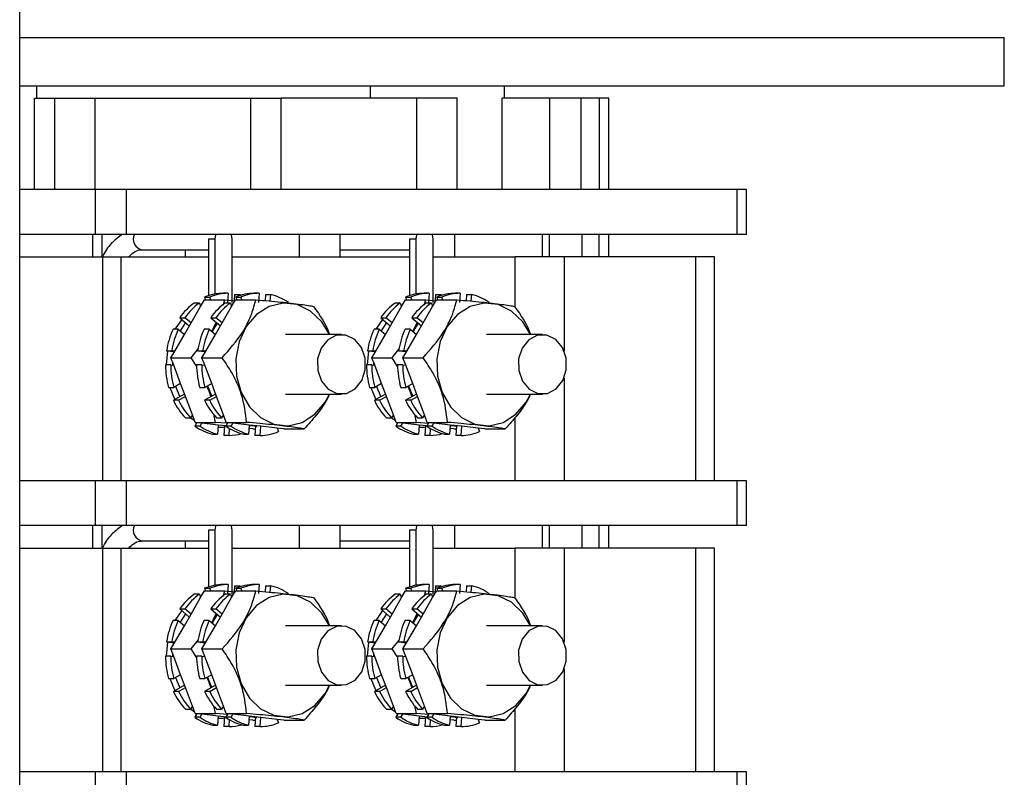
# Model space of a CAD drawing. Units: inches. Extents: x 0.5 to 34.8, y 0.8 to 23.2.
# Drawn here: x 8.2 to 8.9, y 12.1 to 12.6 of the extents above; entities that cross this region are included whole.
import ezdxf

# ---------------------------------------------------------------- set-up
doc = ezdxf.new("R2010")
doc.units = ezdxf.units.IN
doc.header["$MEASUREMENT"] = 0

msp = doc.modelspace()

# ---------------------------------------------------------------- linework, layer by layer
at = {"color": 7, "linetype": 'Continuous', "lineweight": 30}
for p, q in [((8.19596, 11.14523), (8.19596, 15.14523)), ((8.19596, 12.59973), (8.88346, 12.59973)), ((8.88346, 12.56598), (8.88346, 12.59973)), ((8.19596, 12.56598), (8.88346, 12.56598)), ((8.20799, 12.55723), (8.20799, 12.56598)), ((8.44061, 12.56598), (8.44061, 12.55723)), ((8.53436, 12.55723), (8.53436, 12.56598)), ((8.2062, 12.49348), (8.2062, 12.55723)), ((8.2062, 12.55723), (8.22021, 12.55723)), ((8.22021, 12.55723), (8.22021, 12.49348)), ((8.22021, 12.55723), (8.24858, 12.55723)), ((8.24858, 12.49348), (8.24858, 12.55723)), ((8.24858, 12.55723), (8.35721, 12.55723)), ((8.35721, 12.55723), (8.35721, 12.49348)), ((8.35721, 12.55723), (8.37855, 12.55723)), ((8.37855, 12.49348), (8.37855, 12.55723)), ((8.47314, 12.55723), (8.37855, 12.55723)), ((8.47314, 12.55723), (8.47314, 12.49348)), ((8.50152, 12.55723), (8.47314, 12.55723)), ((8.50152, 12.49348), (8.50152, 12.55723)), ((8.53275, 12.49348), (8.53275, 12.55723)), ((8.56599, 12.55723), (8.53275, 12.55723)), ((8.56599, 12.55723), (8.56599, 12.49348)), ((8.58777, 12.55723), (8.56599, 12.55723)), ((8.58777, 12.55723), (8.58777, 12.49348)), ((8.60063, 12.55723), (8.58777, 12.55723)), ((8.60063, 12.55723), (8.60063, 12.49348)), ((8.60722, 12.55723), (8.60063, 12.55723)), ((8.60722, 12.49348), (8.60722, 12.55723)), ((8.24878, 12.49348), (8.19596, 12.49348)), ((8.24878, 12.46223), (8.24878, 12.49348)), ((8.27057, 12.49348), (8.24878, 12.49348)), ((8.27057, 12.46223), (8.27057, 12.49348)), ((8.69689, 12.49348), (8.27057, 12.49348)), ((8.69689, 12.46223), (8.69689, 12.49348)), ((8.70348, 12.49348), (8.69689, 12.49348)), ((8.70348, 12.46223), (8.70348, 12.49348)), ((8.24878, 12.46223), (8.19596, 12.46223)), ((8.27057, 12.46223), (8.24878, 12.46223)), ((8.2536, 12.44648), (8.2536, 12.46223)), ((8.69689, 12.46223), (8.27057, 12.46223)), ((8.33213, 12.45898), (8.3278, 12.45898)), ((8.3278, 12.45898), (8.3278, 12.41941)), ((8.33213, 12.45898), (8.33213, 12.42053)), ((8.34437, 12.41458), (8.34437, 12.45898)), ((8.41974, 12.44648), (8.41974, 12.46223)), ((8.47247, 12.45898), (8.46814, 12.45898)), ((8.46814, 12.45898), (8.46814, 12.41941)), ((8.47247, 12.45898), (8.47247, 12.42053)), ((8.48471, 12.41458), (8.48471, 12.45898)), ((8.56093, 12.44648), (8.56093, 12.46223)), ((8.60733, 12.44648), (8.60733, 12.46223)), ((8.70348, 12.46223), (8.69689, 12.46223)), ((8.28152, 12.45148), (8.3278, 12.45148)), ((8.41974, 12.45148), (8.46814, 12.45148)), ((8.19596, 12.44648), (8.25374, 12.44648)), ((8.25374, 12.44648), (8.25374, 12.29023)), ((8.25374, 12.44648), (8.26692, 12.44648)), ((8.26692, 12.29023), (8.26692, 12.44648)), ((8.26692, 12.44648), (8.3278, 12.44648)), ((8.34437, 12.44648), (8.46814, 12.44648)), ((8.48471, 12.44648), (8.5419, 12.44648)), ((8.5419, 12.41213), (8.5419, 12.44648)), ((8.57611, 12.44648), (8.5419, 12.44648)), ((8.66791, 12.44648), (8.57611, 12.44648)), ((8.66791, 12.44648), (8.66791, 12.29023)), ((8.68109, 12.44648), (8.66791, 12.44648)), ((8.68109, 12.29023), (8.68109, 12.44648)), ((8.32227, 12.41192), (8.32496, 12.41656)), ((8.32496, 12.41656), (8.33913, 12.41656)), ((8.32509, 12.4184), (8.3287, 12.4184)), ((8.32509, 12.4184), (8.32578, 12.41656)), ((8.32939, 12.41656), (8.3287, 12.4184)), ((8.34159, 12.4211), (8.33798, 12.4211)), ((8.33802, 12.41282), (8.33913, 12.41656)), ((8.33913, 12.41656), (8.34647, 12.41592)), ((8.34159, 12.4211), (8.34111, 12.41472)), ((8.34396, 12.41192), (8.34664, 12.41656)), ((8.34599, 12.42018), (8.34568, 12.41599)), ((8.34599, 12.42018), (8.34961, 12.42018)), ((8.34664, 12.41656), (8.36081, 12.41656)), ((8.34677, 12.4184), (8.35038, 12.4184)), ((8.34677, 12.4184), (8.34746, 12.41656)), ((8.34955, 12.41944), (8.34961, 12.42018)), ((8.34961, 12.42018), (8.3509, 12.41985)), ((8.35107, 12.41656), (8.35038, 12.4184)), ((8.36327, 12.4211), (8.35966, 12.4211)), ((8.36327, 12.4211), (8.36279, 12.41472)), ((8.36768, 12.42018), (8.36736, 12.41599)), ((8.36768, 12.42018), (8.37129, 12.42018)), ((8.37095, 12.41567), (8.37129, 12.42018)), ((8.46261, 12.41192), (8.4653, 12.41656)), ((8.4653, 12.41656), (8.47947, 12.41656)), ((8.46543, 12.4184), (8.46904, 12.4184)), ((8.46543, 12.4184), (8.46612, 12.41656)), ((8.46973, 12.41656), (8.46904, 12.4184)), ((8.48193, 12.4211), (8.47832, 12.4211)), ((8.47836, 12.41282), (8.47947, 12.41656)), ((8.47947, 12.41656), (8.48681, 12.41592)), ((8.48193, 12.4211), (8.48145, 12.41472)), ((8.48429, 12.41192), (8.48698, 12.41656)), ((8.48633, 12.42018), (8.48602, 12.41599)), ((8.48633, 12.42018), (8.48995, 12.42018)), ((8.48698, 12.41656), (8.50115, 12.41656)), ((8.48711, 12.4184), (8.49072, 12.4184)), ((8.48711, 12.4184), (8.4878, 12.41656)), ((8.48989, 12.41944), (8.48995, 12.42018)), ((8.48995, 12.42018), (8.49124, 12.41985)), ((8.49141, 12.41656), (8.49072, 12.4184)), ((8.50361, 12.4211), (8.5, 12.4211)), ((8.50361, 12.4211), (8.50313, 12.41472)), ((8.50801, 12.42018), (8.5077, 12.41599)), ((8.50801, 12.42018), (8.51163, 12.42018)), ((8.51128, 12.41567), (8.51163, 12.42018)), ((8.31559, 12.40035), (8.32227, 12.41192)), ((8.32139, 12.41428), (8.31777, 12.41428)), ((8.32139, 12.41428), (8.32227, 12.41192)), ((8.32297, 12.41312), (8.32198, 12.41271)), ((8.33727, 12.40035), (8.34396, 12.41192)), ((8.34307, 12.41428), (8.33946, 12.41428)), ((8.34307, 12.41428), (8.34396, 12.41192)), ((8.45593, 12.40035), (8.46261, 12.41192)), ((8.46173, 12.41428), (8.45811, 12.41428)), ((8.46173, 12.41428), (8.46261, 12.41192)), ((8.46331, 12.41312), (8.46232, 12.41271)), ((8.47761, 12.40035), (8.48429, 12.41192)), ((8.48341, 12.41428), (8.47979, 12.41428)), ((8.48341, 12.41428), (8.48429, 12.41192)), ((8.30906, 12.40288), (8.30435, 12.396)), ((8.30771, 12.40405), (8.31132, 12.40405)), ((8.30771, 12.40405), (8.31438, 12.39826)), ((8.31559, 12.40035), (8.31132, 12.40405)), ((8.32939, 12.40405), (8.33301, 12.40405)), ((8.32939, 12.40405), (8.33606, 12.39826)), ((8.33727, 12.40035), (8.33301, 12.40405)), ((8.4494, 12.40288), (8.44469, 12.396)), ((8.44805, 12.40405), (8.45166, 12.40405)), ((8.44805, 12.40405), (8.45472, 12.39826)), ((8.45593, 12.40035), (8.45166, 12.40405)), ((8.46973, 12.40405), (8.47334, 12.40405)), ((8.46973, 12.40405), (8.4764, 12.39826)), ((8.47761, 12.40035), (8.47334, 12.40405)), ((8.30667, 12.396), (8.30306, 12.396)), ((8.30667, 12.396), (8.31093, 12.3923)), ((8.31164, 12.40064), (8.30805, 12.3948)), ((8.31093, 12.3923), (8.31559, 12.40035)), ((8.32835, 12.396), (8.32474, 12.396)), ((8.32835, 12.396), (8.33261, 12.3923)), ((8.33024, 12.39479), (8.33321, 12.40074)), ((8.33261, 12.3923), (8.33727, 12.40035)), ((8.44701, 12.396), (8.4434, 12.396)), ((8.44701, 12.396), (8.45127, 12.3923)), ((8.45198, 12.40064), (8.44839, 12.3948)), ((8.45127, 12.3923), (8.45593, 12.40035)), ((8.46869, 12.396), (8.46508, 12.396)), ((8.46869, 12.396), (8.47295, 12.3923)), ((8.47043, 12.39449), (8.47355, 12.40074)), ((8.47295, 12.3923), (8.47761, 12.40035)), ((8.30424, 12.38073), (8.31093, 12.3923)), ((8.32593, 12.38073), (8.33261, 12.3923)), ((8.42064, 12.39223), (8.38161, 12.39223)), ((8.44458, 12.38073), (8.45127, 12.3923)), ((8.46626, 12.38073), (8.47295, 12.3923)), ((8.56098, 12.39223), (8.52195, 12.39223)), ((8.31572, 12.37608), (8.32057, 12.38221)), ((8.45606, 12.37608), (8.46091, 12.38221)), ((8.29906, 12.38091), (8.29822, 12.37114)), ((8.29852, 12.38097), (8.30213, 12.38097)), ((8.29852, 12.38097), (8.30402, 12.38034)), ((8.30156, 12.37608), (8.30424, 12.38073)), ((8.3035, 12.3709), (8.30156, 12.37608)), ((8.30156, 12.37608), (8.31572, 12.37608)), ((8.30424, 12.38073), (8.30213, 12.38097)), ((8.30331, 12.38042), (8.30304, 12.37864)), ((8.31963, 12.36987), (8.31572, 12.37608)), ((8.3202, 12.38097), (8.32381, 12.38097)), ((8.3202, 12.38097), (8.3257, 12.38034)), ((8.32324, 12.37608), (8.32593, 12.38073)), ((8.32518, 12.3709), (8.32324, 12.37608)), ((8.32324, 12.37608), (8.3374, 12.37608)), ((8.32593, 12.38073), (8.32381, 12.38097)), ((8.4394, 12.38091), (8.43856, 12.37114)), ((8.43886, 12.38097), (8.44247, 12.38097)), ((8.43886, 12.38097), (8.44436, 12.38034)), ((8.4419, 12.37608), (8.44458, 12.38073)), ((8.44384, 12.3709), (8.4419, 12.37608)), ((8.4419, 12.37608), (8.45606, 12.37608)), ((8.44458, 12.38073), (8.44247, 12.38097)), ((8.44365, 12.38042), (8.44338, 12.37864)), ((8.45987, 12.37002), (8.45606, 12.37608)), ((8.46054, 12.38097), (8.46415, 12.38097)), ((8.46054, 12.38097), (8.46604, 12.38034)), ((8.46358, 12.37608), (8.46626, 12.38073)), ((8.46552, 12.3709), (8.46358, 12.37608)), ((8.46358, 12.37608), (8.47774, 12.37608)), ((8.46626, 12.38073), (8.46415, 12.38097)), ((8.30138, 12.37114), (8.29777, 12.37114)), ((8.30138, 12.37114), (8.3035, 12.3709)), ((8.30259, 12.37333), (8.30256, 12.37101)), ((8.30833, 12.35802), (8.3035, 12.3709)), ((8.32307, 12.37114), (8.31945, 12.37114)), ((8.32307, 12.37114), (8.32518, 12.3709)), ((8.33001, 12.35802), (8.32518, 12.3709)), ((8.44172, 12.37114), (8.43811, 12.37114)), ((8.44172, 12.37114), (8.44384, 12.3709)), ((8.44293, 12.37333), (8.4429, 12.37101)), ((8.44867, 12.35802), (8.44384, 12.3709)), ((8.4634, 12.37114), (8.45979, 12.37114)), ((8.4634, 12.37114), (8.46552, 12.3709)), ((8.47035, 12.35802), (8.46552, 12.3709)), ((8.29997, 12.35535), (8.30358, 12.35535)), ((8.30833, 12.35802), (8.30358, 12.35535)), ((8.30485, 12.35606), (8.30771, 12.34885)), ((8.31169, 12.34906), (8.30833, 12.35802)), ((8.32165, 12.35535), (8.32526, 12.35535)), ((8.33001, 12.35802), (8.32526, 12.35535)), ((8.33337, 12.34906), (8.33001, 12.35802)), ((8.44031, 12.35535), (8.44392, 12.35535)), ((8.44867, 12.35802), (8.44392, 12.35535)), ((8.44519, 12.35606), (8.44804, 12.34885)), ((8.45203, 12.34906), (8.44867, 12.35802)), ((8.46199, 12.35535), (8.4656, 12.35535)), ((8.47035, 12.35802), (8.4656, 12.35535)), ((8.47371, 12.34906), (8.47035, 12.35802)), ((8.31106, 12.35074), (8.30333, 12.34638)), ((8.30695, 12.34638), (8.31169, 12.34906)), ((8.31652, 12.33617), (8.31169, 12.34906)), ((8.33274, 12.35074), (8.32501, 12.34638)), ((8.32863, 12.34638), (8.33337, 12.34906)), ((8.3382, 12.33617), (8.33337, 12.34906)), ((8.38161, 12.35073), (8.42064, 12.35073)), ((8.4514, 12.35074), (8.44367, 12.34638)), ((8.44728, 12.34638), (8.45203, 12.34906)), ((8.45686, 12.33617), (8.45203, 12.34906)), ((8.47308, 12.35074), (8.46535, 12.34638)), ((8.46897, 12.34638), (8.47371, 12.34906)), ((8.47854, 12.33617), (8.47371, 12.34906)), ((8.52195, 12.35073), (8.56098, 12.35073)), ((8.30695, 12.34638), (8.30333, 12.34638)), ((8.32863, 12.34638), (8.32501, 12.34638)), ((8.44728, 12.34638), (8.44367, 12.34638)), ((8.46897, 12.34638), (8.46535, 12.34638)), ((8.31168, 12.33405), (8.31529, 12.33405)), ((8.31652, 12.33617), (8.31529, 12.33405)), ((8.31534, 12.33412), (8.31813, 12.33225)), ((8.31846, 12.331), (8.31652, 12.33617)), ((8.33263, 12.331), (8.33159, 12.33667)), ((8.33336, 12.33405), (8.33698, 12.33405)), ((8.3382, 12.33617), (8.33698, 12.33405)), ((8.34014, 12.331), (8.3382, 12.33617)), ((8.45202, 12.33405), (8.45563, 12.33405)), ((8.45686, 12.33617), (8.45563, 12.33405)), ((8.45568, 12.33412), (8.45846, 12.33225)), ((8.4588, 12.331), (8.45686, 12.33617)), ((8.47297, 12.331), (8.47193, 12.33667)), ((8.4737, 12.33405), (8.47731, 12.33405)), ((8.47854, 12.33617), (8.47731, 12.33405)), ((8.48048, 12.331), (8.47854, 12.33617)), ((8.5419, 12.29023), (8.5419, 12.33447)), ((8.3197, 12.33086), (8.31825, 12.32835)), ((8.32186, 12.32835), (8.31825, 12.32835)), ((8.31846, 12.331), (8.33263, 12.331)), ((8.32309, 12.33047), (8.31846, 12.331)), ((8.32186, 12.32835), (8.32309, 12.33047)), ((8.33461, 12.32915), (8.32309, 12.33047)), ((8.34003, 12.33035), (8.33263, 12.331)), ((8.33461, 12.32915), (8.33413, 12.32278)), ((8.3345, 12.32773), (8.33825, 12.32773)), ((8.33452, 12.32797), (8.33897, 12.32774)), ((8.34004, 12.32854), (8.33461, 12.32915)), ((8.33904, 12.32865), (8.33853, 12.32187)), ((8.34138, 12.33086), (8.33993, 12.32835)), ((8.34354, 12.32835), (8.33993, 12.32835)), ((8.34014, 12.331), (8.35431, 12.331)), ((8.34477, 12.33047), (8.34014, 12.331)), ((8.34354, 12.32835), (8.34477, 12.33047)), ((8.35629, 12.32915), (8.34477, 12.33047)), ((8.35629, 12.32915), (8.35581, 12.32278)), ((8.35627, 12.32885), (8.36072, 12.32863)), ((8.36431, 12.32824), (8.35629, 12.32915)), ((8.36072, 12.32865), (8.36021, 12.32187)), ((8.36382, 12.32187), (8.36431, 12.32824)), ((8.37582, 12.32693), (8.36431, 12.32824)), ((8.38045, 12.3264), (8.37582, 12.32693)), ((8.37582, 12.32693), (8.37671, 12.32456)), ((8.46004, 12.33086), (8.45859, 12.32835)), ((8.4622, 12.32835), (8.45859, 12.32835)), ((8.4588, 12.331), (8.47297, 12.331)), ((8.46343, 12.33047), (8.4588, 12.331)), ((8.4622, 12.32835), (8.46343, 12.33047)), ((8.47495, 12.32915), (8.46343, 12.33047)), ((8.48138, 12.33026), (8.47297, 12.331)), ((8.47495, 12.32915), (8.47446, 12.32278)), ((8.47484, 12.32773), (8.47859, 12.32773)), ((8.47486, 12.32797), (8.47931, 12.32774)), ((8.48038, 12.32854), (8.47495, 12.32915)), ((8.47938, 12.32865), (8.47887, 12.32187)), ((8.48172, 12.33086), (8.48027, 12.32835)), ((8.48388, 12.32835), (8.48027, 12.32835)), ((8.48048, 12.331), (8.49465, 12.331)), ((8.48511, 12.33047), (8.48048, 12.331)), ((8.48388, 12.32835), (8.48511, 12.33047)), ((8.49663, 12.32915), (8.48511, 12.33047)), ((8.49663, 12.32915), (8.49615, 12.32278)), ((8.49661, 12.32885), (8.50106, 12.32863)), ((8.50465, 12.32824), (8.49663, 12.32915)), ((8.50106, 12.32865), (8.50055, 12.32187)), ((8.50416, 12.32187), (8.50465, 12.32824)), ((8.51616, 12.32693), (8.50465, 12.32824)), ((8.52079, 12.3264), (8.51616, 12.32693)), ((8.51616, 12.32693), (8.51705, 12.32456)), ((8.33051, 12.32278), (8.33413, 12.32278)), ((8.34214, 12.32187), (8.33853, 12.32187)), ((8.34214, 12.32187), (8.34251, 12.3267)), ((8.35219, 12.32278), (8.35581, 12.32278)), ((8.35877, 12.3264), (8.3561, 12.3267)), ((8.35877, 12.3264), (8.36055, 12.3264)), ((8.36382, 12.32187), (8.36021, 12.32187)), ((8.38045, 12.3264), (8.39462, 12.3264)), ((8.47085, 12.32278), (8.47446, 12.32278)), ((8.48248, 12.32187), (8.47887, 12.32187)), ((8.48248, 12.32187), (8.48285, 12.3267)), ((8.49253, 12.32278), (8.49615, 12.32278)), ((8.49911, 12.3264), (8.49644, 12.3267)), ((8.49911, 12.3264), (8.50089, 12.3264)), ((8.50416, 12.32187), (8.50055, 12.32187)), ((8.52079, 12.3264), (8.53496, 12.3264)), ((8.24878, 12.29023), (8.19596, 12.29023)), ((8.24878, 12.25898), (8.24878, 12.29023)), ((8.27057, 12.29023), (8.24878, 12.29023)), ((8.27057, 12.25898), (8.27057, 12.29023)), ((8.69689, 12.29023), (8.27057, 12.29023)), ((8.69689, 12.25898), (8.69689, 12.29023)), ((8.70348, 12.29023), (8.69689, 12.29023)), ((8.70348, 12.25898), (8.70348, 12.29023)), ((8.24878, 12.25898), (8.19596, 12.25898)), ((8.27057, 12.25898), (8.24878, 12.25898)), ((8.2536, 12.24323), (8.2536, 12.25898)), ((8.69689, 12.25898), (8.27057, 12.25898)), ((8.41974, 12.24323), (8.41974, 12.25898)), ((8.56093, 12.24323), (8.56093, 12.25898)), ((8.60733, 12.24323), (8.60733, 12.25898)), ((8.70348, 12.25898), (8.69689, 12.25898)), ((8.33213, 12.25573), (8.3278, 12.25573)), ((8.3278, 12.25573), (8.3278, 12.21616)), ((8.33213, 12.25573), (8.33213, 12.21728)), ((8.34437, 12.21133), (8.34437, 12.25573)), ((8.47247, 12.25573), (8.46814, 12.25573)), ((8.46814, 12.25573), (8.46814, 12.21616)), ((8.47247, 12.25573), (8.47247, 12.21728)), ((8.48471, 12.21133), (8.48471, 12.25573)), ((8.28152, 12.24823), (8.3278, 12.24823)), ((8.41974, 12.24823), (8.46814, 12.24823)), ((8.19596, 12.24323), (8.25374, 12.24323)), ((8.25374, 12.24323), (8.25374, 12.08698)), ((8.25374, 12.24323), (8.26692, 12.24323)), ((8.26692, 12.08698), (8.26692, 12.24323)), ((8.26692, 12.24323), (8.3278, 12.24323)), ((8.34437, 12.24323), (8.46814, 12.24323)), ((8.48471, 12.24323), (8.5419, 12.24323)), ((8.5419, 12.20888), (8.5419, 12.24323)), ((8.57611, 12.24323), (8.5419, 12.24323)), ((8.66791, 12.24323), (8.57611, 12.24323)), ((8.66791, 12.24323), (8.66791, 12.08698)), ((8.68109, 12.24323), (8.66791, 12.24323)), ((8.68109, 12.08698), (8.68109, 12.24323)), ((8.34159, 12.21785), (8.33798, 12.21785)), ((8.34159, 12.21785), (8.34111, 12.21147)), ((8.34599, 12.21693), (8.34568, 12.21274)), ((8.34599, 12.21693), (8.34961, 12.21693)), ((8.34955, 12.21619), (8.34961, 12.21693)), ((8.34961, 12.21693), (8.3509, 12.2166)), ((8.36327, 12.21785), (8.35966, 12.21785)), ((8.36327, 12.21785), (8.36279, 12.21147)), ((8.36768, 12.21693), (8.36736, 12.21274)), ((8.36768, 12.21693), (8.37129, 12.21693)), ((8.37095, 12.21242), (8.37129, 12.21693)), ((8.48193, 12.21785), (8.47832, 12.21785)), ((8.48193, 12.21785), (8.48145, 12.21147)), ((8.48633, 12.21693), (8.48602, 12.21274)), ((8.48633, 12.21693), (8.48995, 12.21693)), ((8.48989, 12.21619), (8.48995, 12.21693)), ((8.48995, 12.21693), (8.49124, 12.2166)), ((8.50361, 12.21785), (8.5, 12.21785)), ((8.50361, 12.21785), (8.50313, 12.21147)), ((8.50801, 12.21693), (8.5077, 12.21274)), ((8.50801, 12.21693), (8.51163, 12.21693)), ((8.51128, 12.21242), (8.51163, 12.21693)), ((8.32139, 12.21103), (8.31777, 12.21103)), ((8.32139, 12.21103), (8.32227, 12.20867)), ((8.32227, 12.20867), (8.32496, 12.21331)), ((8.32496, 12.21331), (8.33913, 12.21331)), ((8.32509, 12.21515), (8.3287, 12.21515)), ((8.32509, 12.21515), (8.32578, 12.21331)), ((8.32939, 12.21331), (8.3287, 12.21515)), ((8.33802, 12.20957), (8.33913, 12.21331)), ((8.33913, 12.21331), (8.34664, 12.21266)), ((8.34307, 12.21103), (8.33946, 12.21103)), ((8.34307, 12.21103), (8.34396, 12.20867)), ((8.34396, 12.20867), (8.34664, 12.21331)), ((8.34664, 12.21331), (8.36081, 12.21331)), ((8.34677, 12.21515), (8.35038, 12.21515)), ((8.34677, 12.21515), (8.34746, 12.21331)), ((8.35107, 12.21331), (8.35038, 12.21515)), ((8.46173, 12.21103), (8.45811, 12.21103)), ((8.46173, 12.21103), (8.46261, 12.20867)), ((8.46261, 12.20867), (8.4653, 12.21331)), ((8.4653, 12.21331), (8.47947, 12.21331)), ((8.46543, 12.21515), (8.46904, 12.21515)), ((8.46543, 12.21515), (8.46612, 12.21331)), ((8.46973, 12.21331), (8.46904, 12.21515)), ((8.47836, 12.20957), (8.47947, 12.21331)), ((8.47947, 12.21331), (8.48698, 12.21266)), ((8.48341, 12.21103), (8.47979, 12.21103)), ((8.48341, 12.21103), (8.48429, 12.20867)), ((8.48429, 12.20867), (8.48698, 12.21331)), ((8.48698, 12.21331), (8.50115, 12.21331)), ((8.48711, 12.21515), (8.49072, 12.21515)), ((8.48711, 12.21515), (8.4878, 12.21331)), ((8.49141, 12.21331), (8.49072, 12.21515)), ((8.31559, 12.1971), (8.32227, 12.20867)), ((8.32297, 12.20987), (8.32198, 12.20946)), ((8.33727, 12.1971), (8.34396, 12.20867)), ((8.45593, 12.1971), (8.46261, 12.20867)), ((8.46331, 12.20987), (8.46232, 12.20946)), ((8.47761, 12.1971), (8.48429, 12.20867)), ((8.30906, 12.19963), (8.30435, 12.19275)), ((8.30771, 12.2008), (8.31132, 12.2008)), ((8.30771, 12.2008), (8.31438, 12.19501)), ((8.31164, 12.19739), (8.30805, 12.19155)), ((8.31093, 12.18905), (8.31559, 12.1971)), ((8.31559, 12.1971), (8.31132, 12.2008)), ((8.32939, 12.2008), (8.33301, 12.2008)), ((8.32939, 12.2008), (8.33606, 12.19501)), ((8.33024, 12.19154), (8.33321, 12.19749)), ((8.33261, 12.18905), (8.33727, 12.1971)), ((8.33727, 12.1971), (8.33301, 12.2008)), ((8.4494, 12.19963), (8.44469, 12.19275)), ((8.44805, 12.2008), (8.45166, 12.2008)), ((8.44805, 12.2008), (8.45472, 12.19501)), ((8.45198, 12.19739), (8.44839, 12.19155)), ((8.45127, 12.18905), (8.45593, 12.1971)), ((8.45593, 12.1971), (8.45166, 12.2008)), ((8.46973, 12.2008), (8.47334, 12.2008)), ((8.46973, 12.2008), (8.4764, 12.19501)), ((8.47043, 12.19124), (8.47355, 12.19749)), ((8.47295, 12.18905), (8.47761, 12.1971)), ((8.47761, 12.1971), (8.47334, 12.2008)), ((8.30667, 12.19275), (8.30306, 12.19275)), ((8.30667, 12.19275), (8.31093, 12.18905)), ((8.32835, 12.19275), (8.32474, 12.19275)), ((8.32835, 12.19275), (8.33261, 12.18905)), ((8.44701, 12.19275), (8.4434, 12.19275)), ((8.44701, 12.19275), (8.45127, 12.18905)), ((8.46869, 12.19275), (8.46508, 12.19275)), ((8.46869, 12.19275), (8.47295, 12.18905)), ((8.30424, 12.17748), (8.31093, 12.18905)), ((8.32593, 12.17748), (8.33261, 12.18905)), ((8.42064, 12.18898), (8.38161, 12.18898)), ((8.44458, 12.17748), (8.45127, 12.18905)), ((8.46626, 12.17748), (8.47295, 12.18905)), ((8.56098, 12.18898), (8.52195, 12.18898)), ((8.29906, 12.17766), (8.29822, 12.16789)), ((8.29852, 12.17772), (8.30213, 12.17772)), ((8.29852, 12.17772), (8.30402, 12.17709)), ((8.30156, 12.17283), (8.30424, 12.17748)), ((8.30424, 12.17748), (8.30213, 12.17772)), ((8.30331, 12.17717), (8.30304, 12.17539)), ((8.31572, 12.17283), (8.32057, 12.17896)), ((8.3202, 12.17772), (8.32381, 12.17772)), ((8.3202, 12.17772), (8.3257, 12.17709)), ((8.32324, 12.17283), (8.32593, 12.17748)), ((8.32593, 12.17748), (8.32381, 12.17772)), ((8.4394, 12.17766), (8.43856, 12.16789)), ((8.43886, 12.17772), (8.44247, 12.17772)), ((8.43886, 12.17772), (8.44436, 12.17709)), ((8.4419, 12.17283), (8.44458, 12.17748)), ((8.44458, 12.17748), (8.44247, 12.17772)), ((8.44365, 12.17717), (8.44338, 12.17539)), ((8.45606, 12.17283), (8.46091, 12.17896)), ((8.46054, 12.17772), (8.46415, 12.17772)), ((8.46054, 12.17772), (8.46604, 12.17709)), ((8.46358, 12.17283), (8.46626, 12.17748)), ((8.46626, 12.17748), (8.46415, 12.17772)), ((8.3035, 12.16765), (8.30156, 12.17283)), ((8.30156, 12.17283), (8.31572, 12.17283)), ((8.30259, 12.17008), (8.30256, 12.16776)), ((8.31963, 12.16662), (8.31572, 12.17283)), ((8.32518, 12.16765), (8.32324, 12.17283)), ((8.32324, 12.17283), (8.3374, 12.17283)), ((8.44384, 12.16765), (8.4419, 12.17283)), ((8.4419, 12.17283), (8.45606, 12.17283)), ((8.44293, 12.17008), (8.4429, 12.16776)), ((8.45942, 12.1675), (8.45606, 12.17283)), ((8.46552, 12.16765), (8.46358, 12.17283)), ((8.46358, 12.17283), (8.47774, 12.17283)), ((8.30138, 12.16789), (8.29777, 12.16789)), ((8.30138, 12.16789), (8.3035, 12.16765)), ((8.30833, 12.15477), (8.3035, 12.16765)), ((8.32307, 12.16789), (8.31945, 12.16789)), ((8.32307, 12.16789), (8.32518, 12.16765)), ((8.33001, 12.15477), (8.32518, 12.16765)), ((8.44172, 12.16789), (8.43811, 12.16789)), ((8.44172, 12.16789), (8.44384, 12.16765)), ((8.44867, 12.15477), (8.44384, 12.16765)), ((8.4634, 12.16789), (8.45979, 12.16789)), ((8.4634, 12.16789), (8.46552, 12.16765)), ((8.47035, 12.15477), (8.46552, 12.16765)), ((8.29997, 12.1521), (8.30358, 12.1521)), ((8.30833, 12.15477), (8.30358, 12.1521)), ((8.30485, 12.15281), (8.30771, 12.1456)), ((8.31169, 12.14581), (8.30833, 12.15477)), ((8.32165, 12.1521), (8.32526, 12.1521)), ((8.33001, 12.15477), (8.32526, 12.1521)), ((8.33337, 12.14581), (8.33001, 12.15477)), ((8.44031, 12.1521), (8.44392, 12.1521)), ((8.44867, 12.15477), (8.44392, 12.1521)), ((8.44519, 12.15281), (8.44804, 12.1456)), ((8.45203, 12.14581), (8.44867, 12.15477)), ((8.46199, 12.1521), (8.4656, 12.1521)), ((8.47035, 12.15477), (8.4656, 12.1521)), ((8.47371, 12.14581), (8.47035, 12.15477)), ((8.31106, 12.14749), (8.30333, 12.14313)), ((8.30695, 12.14313), (8.30333, 12.14313)), ((8.30695, 12.14313), (8.31169, 12.14581)), ((8.31652, 12.13292), (8.31169, 12.14581)), ((8.33274, 12.14749), (8.32501, 12.14313)), ((8.32863, 12.14313), (8.32501, 12.14313)), ((8.32863, 12.14313), (8.33337, 12.14581)), ((8.3382, 12.13292), (8.33337, 12.14581)), ((8.38161, 12.14748), (8.42064, 12.14748)), ((8.4514, 12.14749), (8.44367, 12.14313)), ((8.44728, 12.14313), (8.44367, 12.14313)), ((8.44728, 12.14313), (8.45203, 12.14581)), ((8.45686, 12.13292), (8.45203, 12.14581)), ((8.47308, 12.14749), (8.46535, 12.14313)), ((8.46897, 12.14313), (8.46535, 12.14313)), ((8.46897, 12.14313), (8.47371, 12.14581)), ((8.47854, 12.13292), (8.47371, 12.14581)), ((8.52195, 12.14748), (8.56098, 12.14748)), ((8.31168, 12.1308), (8.31529, 12.1308)), ((8.31652, 12.13292), (8.31529, 12.1308)), ((8.31534, 12.13087), (8.31813, 12.129)), ((8.31846, 12.12775), (8.31652, 12.13292)), ((8.3197, 12.12761), (8.31825, 12.1251)), ((8.31846, 12.12775), (8.33263, 12.12775)), ((8.32309, 12.12722), (8.31846, 12.12775)), ((8.33263, 12.12775), (8.33159, 12.13342)), ((8.34104, 12.12701), (8.33263, 12.12775)), ((8.33336, 12.1308), (8.33698, 12.1308)), ((8.3382, 12.13292), (8.33698, 12.1308)), ((8.34014, 12.12775), (8.3382, 12.13292)), ((8.34138, 12.12761), (8.33993, 12.1251)), ((8.34014, 12.12775), (8.35431, 12.12775)), ((8.34477, 12.12722), (8.34014, 12.12775)), ((8.45202, 12.1308), (8.45563, 12.1308)), ((8.45686, 12.13292), (8.45563, 12.1308)), ((8.45568, 12.13087), (8.45846, 12.129)), ((8.4588, 12.12775), (8.45686, 12.13292)), ((8.46004, 12.12761), (8.45859, 12.1251)), ((8.4588, 12.12775), (8.47297, 12.12775)), ((8.46343, 12.12722), (8.4588, 12.12775)), ((8.47297, 12.12775), (8.47193, 12.13342)), ((8.48138, 12.12701), (8.47297, 12.12775)), ((8.4737, 12.1308), (8.47731, 12.1308)), ((8.47854, 12.13292), (8.47731, 12.1308)), ((8.48048, 12.12775), (8.47854, 12.13292)), ((8.48172, 12.12761), (8.48027, 12.1251)), ((8.48048, 12.12775), (8.49465, 12.12775)), ((8.48511, 12.12722), (8.48048, 12.12775)), ((8.5419, 12.08698), (8.5419, 12.13122)), ((8.32186, 12.1251), (8.31825, 12.1251)), ((8.32186, 12.1251), (8.32309, 12.12722)), ((8.33461, 12.1259), (8.32309, 12.12722)), ((8.33461, 12.1259), (8.33413, 12.11953)), ((8.3345, 12.12448), (8.33825, 12.12448)), ((8.33452, 12.12472), (8.33897, 12.12449)), ((8.34004, 12.12529), (8.33461, 12.1259)), ((8.33904, 12.1254), (8.33853, 12.11862)), ((8.34354, 12.1251), (8.33993, 12.1251)), ((8.34214, 12.11862), (8.34251, 12.12345)), ((8.34354, 12.1251), (8.34477, 12.12722)), ((8.35629, 12.1259), (8.34477, 12.12722)), ((8.35629, 12.1259), (8.35581, 12.11953)), ((8.35877, 12.12315), (8.3561, 12.12345)), ((8.35627, 12.1256), (8.36072, 12.12538)), ((8.36431, 12.12499), (8.35629, 12.1259)), ((8.35877, 12.12315), (8.36055, 12.12315)), ((8.36072, 12.1254), (8.36021, 12.11862)), ((8.36382, 12.11862), (8.36431, 12.12499)), ((8.37582, 12.12368), (8.36431, 12.12499)), ((8.38045, 12.12315), (8.37582, 12.12368)), ((8.37582, 12.12368), (8.37671, 12.12131)), ((8.38045, 12.12315), (8.39462, 12.12315)), ((8.4622, 12.1251), (8.45859, 12.1251)), ((8.4622, 12.1251), (8.46343, 12.12722)), ((8.47495, 12.1259), (8.46343, 12.12722)), ((8.47495, 12.1259), (8.47446, 12.11953)), ((8.47484, 12.12448), (8.47859, 12.12448)), ((8.47486, 12.12472), (8.47931, 12.12449)), ((8.48038, 12.12529), (8.47495, 12.1259)), ((8.47938, 12.1254), (8.47887, 12.11862)), ((8.48388, 12.1251), (8.48027, 12.1251)), ((8.48248, 12.11862), (8.48285, 12.12345)), ((8.48388, 12.1251), (8.48511, 12.12722)), ((8.49663, 12.1259), (8.48511, 12.12722)), ((8.49663, 12.1259), (8.49615, 12.11953)), ((8.49911, 12.12315), (8.49644, 12.12345)), ((8.49661, 12.1256), (8.50122, 12.12538)), ((8.50465, 12.12499), (8.49663, 12.1259)), ((8.49911, 12.12315), (8.50089, 12.12315)), ((8.50106, 12.1254), (8.50055, 12.11862)), ((8.50416, 12.11862), (8.50465, 12.12499)), ((8.51616, 12.12368), (8.50465, 12.12499)), ((8.52079, 12.12315), (8.51616, 12.12368)), ((8.51616, 12.12368), (8.51705, 12.12131)), ((8.52079, 12.12315), (8.53496, 12.12315)), ((8.33051, 12.11953), (8.33413, 12.11953)), ((8.34214, 12.11862), (8.33853, 12.11862)), ((8.35219, 12.11953), (8.35581, 12.11953)), ((8.36382, 12.11862), (8.36021, 12.11862)), ((8.47085, 12.11953), (8.47446, 12.11953)), ((8.48248, 12.11862), (8.47887, 12.11862)), ((8.49253, 12.11953), (8.49615, 12.11953)), ((8.50416, 12.11862), (8.50055, 12.11862)), ((8.24878, 12.08698), (8.19596, 12.08698)), ((8.24878, 12.05573), (8.24878, 12.08698)), ((8.27057, 12.08698), (8.24878, 12.08698)), ((8.27057, 12.05573), (8.27057, 12.08698)), ((8.69689, 12.08698), (8.27057, 12.08698)), ((8.69689, 12.05573), (8.69689, 12.08698)), ((8.70348, 12.08698), (8.69689, 12.08698)), ((8.70348, 12.05573), (8.70348, 12.08698))]:
    msp.add_line(p, q, dxfattribs=at)
at = {"color": 8, "linetype": 'Continuous', "lineweight": 30}
for p, q in [((8.24701, 12.44648), (8.24701, 12.46223)), ((8.39137, 12.44648), (8.39137, 12.46223)), ((8.49974, 12.44648), (8.49974, 12.46223)), ((8.56599, 12.44648), (8.56599, 12.46223)), ((8.58865, 12.44648), (8.58865, 12.46223)), ((8.60048, 12.44648), (8.60048, 12.46223)), ((8.31181, 12.44648), (8.31181, 12.45148)), ((8.57611, 12.44648), (8.57611, 12.38078)), ((8.57611, 12.36218), (8.57611, 12.29023)), ((8.24701, 12.24323), (8.24701, 12.25898)), ((8.39137, 12.24323), (8.39137, 12.25898)), ((8.49974, 12.24323), (8.49974, 12.25898)), ((8.56599, 12.24323), (8.56599, 12.25898)), ((8.58865, 12.24323), (8.58865, 12.25898)), ((8.60048, 12.24323), (8.60048, 12.25898)), ((8.31181, 12.24323), (8.31181, 12.24823)), ((8.57611, 12.24323), (8.57611, 12.17753)), ((8.57611, 12.15893), (8.57611, 12.08698))]:
    msp.add_line(p, q, dxfattribs=at)
at = {"color": 7, "linetype": 'Continuous', "lineweight": 30, "flags": 128}
for points in [[(8.33274, 12.46223), (8.3326, 12.46185), (8.33213, 12.45898)], [(8.34437, 12.45898), (8.34391, 12.46185), (8.34377, 12.46223)], [(8.47308, 12.46223), (8.47294, 12.46185), (8.47247, 12.45898)], [(8.48471, 12.45898), (8.48425, 12.46185), (8.48411, 12.46223)], [(8.41222, 12.39223), (8.40687, 12.40114), (8.39903, 12.40866), (8.38978, 12.41316), (8.37987, 12.41429), (8.3701, 12.41196), (8.36126, 12.40634), (8.35407, 12.3979), (8.34911, 12.38732), (8.34679, 12.37545), (8.34729, 12.36327), (8.35057, 12.35175), (8.35636, 12.34183), (8.3642, 12.33431), (8.37345, 12.3298), (8.38336, 12.32867), (8.39313, 12.33101), (8.40197, 12.33662), (8.40916, 12.34506), (8.41222, 12.35073)], [(8.55256, 12.39223), (8.54721, 12.40114), (8.53937, 12.40866), (8.53012, 12.41316), (8.52021, 12.41429), (8.51044, 12.41196), (8.5016, 12.40634), (8.49441, 12.3979), (8.48945, 12.38732), (8.48713, 12.37545), (8.48763, 12.36327), (8.49091, 12.35175), (8.4967, 12.34183), (8.50454, 12.33431), (8.51379, 12.3298), (8.5237, 12.32867), (8.53347, 12.33101), (8.54231, 12.33662), (8.5495, 12.34506), (8.55256, 12.35073)], [(8.33391, 12.40012), (8.33239, 12.3979), (8.33032, 12.39429)], [(8.47425, 12.40012), (8.47273, 12.3979), (8.47066, 12.39429)], [(8.4299, 12.38885), (8.42377, 12.39187), (8.41717, 12.39179), (8.41109, 12.38861), (8.40647, 12.38283), (8.404, 12.37532), (8.40407, 12.36722), (8.40666, 12.35978), (8.41138, 12.35411), (8.41751, 12.35109), (8.42411, 12.35117), (8.43019, 12.35435), (8.43481, 12.36013), (8.43728, 12.36764), (8.43721, 12.37574), (8.43462, 12.38319), (8.4299, 12.38885)], [(8.57024, 12.38885), (8.56411, 12.39187), (8.55751, 12.39179), (8.55143, 12.38861), (8.54681, 12.38283), (8.54434, 12.37532), (8.54441, 12.36722), (8.547, 12.35978), (8.55172, 12.35411), (8.55785, 12.35109), (8.56445, 12.35117), (8.57053, 12.35435), (8.57515, 12.36013), (8.57762, 12.36764), (8.57755, 12.37574), (8.57496, 12.38319), (8.57024, 12.38885)], [(8.30074, 12.35535), (8.30408, 12.34747), (8.30436, 12.34696)], [(8.32719, 12.35643), (8.32889, 12.35175), (8.33005, 12.34922)], [(8.44108, 12.35535), (8.44442, 12.34747), (8.44469, 12.34696)], [(8.46752, 12.35643), (8.46922, 12.35175), (8.47039, 12.34922)], [(8.33274, 12.25898), (8.3326, 12.2586), (8.33213, 12.25573)], [(8.34437, 12.25573), (8.34391, 12.2586), (8.34377, 12.25898)], [(8.47308, 12.25898), (8.47294, 12.2586), (8.47247, 12.25573)], [(8.48471, 12.25573), (8.48425, 12.2586), (8.48411, 12.25898)], [(8.41222, 12.18898), (8.40687, 12.19789), (8.39903, 12.20541), (8.38978, 12.20991), (8.37987, 12.21104), (8.3701, 12.20871), (8.36126, 12.20309), (8.35407, 12.19465), (8.34911, 12.18407), (8.34679, 12.1722), (8.34729, 12.16002), (8.35057, 12.1485), (8.35636, 12.13858), (8.3642, 12.13106), (8.37345, 12.12655), (8.38336, 12.12542), (8.39313, 12.12776), (8.40197, 12.13337), (8.40916, 12.14181), (8.41222, 12.14748)], [(8.55256, 12.18898), (8.54721, 12.19789), (8.53937, 12.20541), (8.53012, 12.20991), (8.52021, 12.21104), (8.51044, 12.20871), (8.5016, 12.20309), (8.49441, 12.19465), (8.48945, 12.18407), (8.48713, 12.1722), (8.48763, 12.16002), (8.49091, 12.1485), (8.4967, 12.13858), (8.50454, 12.13106), (8.51379, 12.12655), (8.5237, 12.12542), (8.53347, 12.12776), (8.54231, 12.13337), (8.5495, 12.14181), (8.55256, 12.14748)], [(8.33391, 12.19687), (8.33239, 12.19465), (8.33032, 12.19104)], [(8.47425, 12.19687), (8.47273, 12.19465), (8.47066, 12.19104)], [(8.4299, 12.1856), (8.42377, 12.18862), (8.41717, 12.18854), (8.41109, 12.18536), (8.40647, 12.17958), (8.404, 12.17207), (8.40407, 12.16397), (8.40666, 12.15653), (8.41138, 12.15086), (8.41751, 12.14784), (8.42411, 12.14792), (8.43019, 12.1511), (8.43481, 12.15688), (8.43728, 12.16439), (8.43721, 12.17249), (8.43462, 12.17994), (8.4299, 12.1856)], [(8.57024, 12.1856), (8.56411, 12.18862), (8.55751, 12.18854), (8.55143, 12.18536), (8.54681, 12.17958), (8.54434, 12.17207), (8.54441, 12.16397), (8.547, 12.15653), (8.55172, 12.15086), (8.55785, 12.14784), (8.56445, 12.14792), (8.57053, 12.1511), (8.57515, 12.15688), (8.57762, 12.16439), (8.57755, 12.17249), (8.57496, 12.17994), (8.57024, 12.1856)], [(8.30074, 12.1521), (8.30408, 12.14422), (8.30436, 12.14371)], [(8.32719, 12.15318), (8.32889, 12.1485), (8.33005, 12.14597)], [(8.44108, 12.1521), (8.44442, 12.14422), (8.44469, 12.14371)], [(8.46752, 12.15318), (8.46922, 12.1485), (8.47039, 12.14597)]]:
    msp.add_lwpolyline(points, dxfattribs=at)
at = {"color": 8, "linetype": 'Continuous', "lineweight": 30}
for centre, start, end in [((8.28282, 12.45894), 154.19127, 260.12704), ((8.28282, 12.25569), 154.18993, 260.12838)]:
    msp.add_arc(centre, 0.00757, start, end, dxfattribs=at)
at = {"color": 7, "linetype": 'Continuous', "lineweight": 30}
for centre, radius, start, end in [((8.33833, 12.38724), 0.03385, 90.59674, 113.02623), ((8.34194, 12.38724), 0.03385, 90.59683, 113.02608), ((8.36001, 12.38724), 0.03385, 90.59683, 113.02608), ((8.36363, 12.38724), 0.03385, 90.59683, 113.02608), ((8.36274, 12.38504), 0.03616, 54.86229, 76.32208), ((8.47867, 12.38724), 0.03385, 90.59683, 113.02608), ((8.48228, 12.38724), 0.03385, 90.59683, 113.02608), ((8.50035, 12.38724), 0.03385, 90.5969, 113.02608), ((8.50396, 12.38724), 0.03385, 90.5967, 113.02621), ((8.50308, 12.38504), 0.03616, 54.86241, 76.32209), ((8.34347, 12.37895), 0.04368, 126.02456, 144.93476), ((8.34708, 12.37895), 0.04368, 126.02452, 144.935), ((8.36515, 12.37895), 0.04368, 126.02435, 144.93496), ((8.36876, 12.37895), 0.04368, 126.02438, 144.93514), ((8.4838, 12.37895), 0.04368, 126.02438, 144.93514), ((8.48742, 12.37895), 0.04368, 126.02456, 144.93476), ((8.50548, 12.37895), 0.04368, 126.02438, 144.93514), ((8.5091, 12.37895), 0.04368, 126.02456, 144.93476), ((8.35488, 12.37214), 0.05705, 155.28159, 171.0991), ((8.35849, 12.37214), 0.05705, 155.28142, 171.09927), ((8.37656, 12.37214), 0.05705, 155.28159, 171.0991), ((8.38017, 12.37214), 0.05705, 155.2812, 171.09949), ((8.49522, 12.37214), 0.05705, 155.28142, 171.09927), ((8.49883, 12.37214), 0.05705, 155.2812, 171.09949), ((8.5169, 12.37214), 0.05705, 155.2812, 171.09949), ((8.52051, 12.37214), 0.05705, 155.28159, 171.0991), ((8.35757, 12.37142), 0.0598, 180.26179, 195.58898), ((8.36119, 12.37142), 0.0598, 180.26219, 195.58858), ((8.37925, 12.37142), 0.0598, 180.26179, 195.58898), ((8.38287, 12.37142), 0.0598, 180.26196, 195.58881), ((8.49791, 12.37142), 0.0598, 180.26219, 195.58858), ((8.50152, 12.37142), 0.0598, 180.26196, 195.58881), ((8.51959, 12.37142), 0.0598, 180.26196, 195.58881), ((8.5232, 12.37142), 0.0598, 180.26179, 195.58898), ((8.34742, 12.36723), 0.04877, 205.31335, 222.88061), ((8.35103, 12.36723), 0.04877, 205.31357, 222.88063), ((8.3691, 12.36723), 0.04876, 205.31316, 222.88081), ((8.37271, 12.36723), 0.04877, 205.31342, 222.88078), ((8.48776, 12.36723), 0.04877, 205.31357, 222.88063), ((8.49137, 12.36723), 0.04877, 205.31342, 222.88078), ((8.50944, 12.36723), 0.04877, 205.31342, 222.88078), ((8.51305, 12.36723), 0.04877, 205.31335, 222.88061), ((8.33906, 12.35792), 0.03616, 234.86229, 256.32208), ((8.34268, 12.35792), 0.03616, 234.86241, 256.32209), ((8.36074, 12.35792), 0.03616, 234.86229, 256.32208), ((8.36436, 12.35792), 0.03616, 234.86233, 256.32217), ((8.4794, 12.35792), 0.03616, 234.86241, 256.32209), ((8.48302, 12.35792), 0.03616, 234.86229, 256.32208), ((8.50108, 12.35792), 0.03616, 234.86233, 256.32217), ((8.5047, 12.35792), 0.03616, 234.86229, 256.32208), ((8.34183, 12.35533), 0.03347, 270.5248, 285.80226), ((8.36347, 12.35572), 0.03386, 270.5968, 293.02492), ((8.48218, 12.35531), 0.03344, 270.52007, 285.72402), ((8.50381, 12.35572), 0.03385, 270.59663, 293.02509), ((8.33833, 12.18399), 0.03386, 90.59676, 113.02497), ((8.34194, 12.18399), 0.03386, 90.59685, 113.02481), ((8.36001, 12.18399), 0.03386, 90.59685, 113.02481), ((8.36363, 12.18399), 0.03386, 90.59685, 113.02481), ((8.36274, 12.18179), 0.03616, 54.86215, 76.32109), ((8.47867, 12.18399), 0.03386, 90.59685, 113.02481), ((8.48228, 12.18399), 0.03386, 90.59685, 113.02481), ((8.50035, 12.18399), 0.03386, 90.59691, 113.02481), ((8.50396, 12.18399), 0.03386, 90.59672, 113.02494), ((8.50308, 12.18179), 0.03616, 54.86227, 76.3211), ((8.34346, 12.17571), 0.04368, 126.02324, 144.93608), ((8.34707, 12.17571), 0.04368, 126.0232, 144.93632), ((8.36514, 12.17571), 0.04368, 126.02304, 144.93628), ((8.36875, 12.17571), 0.04367, 126.02307, 144.93646), ((8.4838, 12.17571), 0.04367, 126.02307, 144.93646), ((8.48741, 12.17571), 0.04368, 126.02324, 144.93608), ((8.50548, 12.17571), 0.04367, 126.02307, 144.93646), ((8.50909, 12.17571), 0.04368, 126.02324, 144.93608), ((8.35488, 12.16889), 0.05705, 155.2815, 171.09889), ((8.35849, 12.16889), 0.05705, 155.28133, 171.09906), ((8.37656, 12.16889), 0.05705, 155.2815, 171.09889), ((8.38017, 12.16889), 0.05705, 155.28111, 171.09928), ((8.49522, 12.16889), 0.05705, 155.28133, 171.09906), ((8.49883, 12.16889), 0.05705, 155.28111, 171.09928), ((8.5169, 12.16889), 0.05705, 155.28111, 171.09928), ((8.52051, 12.16889), 0.05705, 155.2815, 171.09889), ((8.35757, 12.16817), 0.0598, 180.2615, 195.58927), ((8.36119, 12.16817), 0.0598, 180.26191, 195.58886), ((8.37925, 12.16817), 0.0598, 180.2615, 195.58927), ((8.38286, 12.16817), 0.0598, 180.26167, 195.5891), ((8.49791, 12.16817), 0.0598, 180.26191, 195.58886), ((8.50152, 12.16817), 0.0598, 180.26167, 195.5891), ((8.51959, 12.16817), 0.0598, 180.26167, 195.5891), ((8.5232, 12.16817), 0.0598, 180.2615, 195.58927), ((8.34741, 12.16398), 0.04876, 205.31181, 222.88215), ((8.35102, 12.16398), 0.04876, 205.31203, 222.88216), ((8.36909, 12.16398), 0.04876, 205.31162, 222.88235), ((8.3727, 12.16398), 0.04876, 205.31188, 222.88232), ((8.48775, 12.16398), 0.04876, 205.31203, 222.88216), ((8.49136, 12.16398), 0.04876, 205.31188, 222.88232), ((8.50943, 12.16398), 0.04876, 205.31188, 222.88232), ((8.51304, 12.16398), 0.04876, 205.31181, 222.88215), ((8.33906, 12.15467), 0.03616, 234.86229, 256.32208), ((8.34268, 12.15467), 0.03616, 234.86241, 256.32209), ((8.36074, 12.15467), 0.03616, 234.86229, 256.32208), ((8.36436, 12.15467), 0.03616, 234.86233, 256.32217), ((8.36347, 12.15247), 0.03385, 270.59572, 293.026), ((8.4794, 12.15467), 0.03616, 234.86241, 256.32209), ((8.48302, 12.15467), 0.03616, 234.86229, 256.32208), ((8.50108, 12.15467), 0.03616, 234.86233, 256.32217), ((8.5047, 12.15467), 0.03616, 234.86229, 256.32208), ((8.50381, 12.15247), 0.03385, 270.59555, 293.02617), ((8.34184, 12.15208), 0.03346, 270.52355, 285.80351), ((8.48218, 12.15207), 0.03346, 270.52325, 285.71896)]:
    msp.add_arc(centre, radius, start, end, dxfattribs=at)
for points, knots in [([(8.2676, 12.46223), (8.26527, 12.46048), (8.26036, 12.45679), (8.25576, 12.45099), (8.2539, 12.4468), (8.2536, 12.44611)], [0, 0, 0, 0, 0.42913, 0.906565, 1, 1, 1, 1]), ([(8.27211, 12.44648), (8.2732, 12.44758), (8.27591, 12.45031), (8.27903, 12.45132), (8.28096, 12.45145), (8.28152, 12.45148)], [0, 0, 0, 0, 0.323619, 0.803913, 1, 1, 1, 1]), ([(8.3374, 12.37608), (8.34246, 12.38188), (8.3511, 12.39179), (8.35814, 12.40621), (8.35999, 12.41338), (8.36081, 12.41656)], [0, 0, 0, 0, 0.439131, 0.75138, 1, 1, 1, 1]), ([(8.36081, 12.41656), (8.36391, 12.4163), (8.37263, 12.41555), (8.38644, 12.41416), (8.39592, 12.41286), (8.39998, 12.41216), (8.40112, 12.41197)], [0, 0, 0, 0, 0.184096, 0.516404, 0.864135, 1, 1, 1, 1]), ([(8.47774, 12.37608), (8.48279, 12.38188), (8.49144, 12.39179), (8.49848, 12.40621), (8.50033, 12.41338), (8.50115, 12.41656)], [0, 0, 0, 0, 0.439131, 0.75138, 1, 1, 1, 1]), ([(8.50115, 12.41656), (8.50425, 12.4163), (8.51297, 12.41555), (8.52678, 12.41416), (8.53626, 12.41286), (8.54032, 12.41216), (8.54146, 12.41197)], [0, 0, 0, 0, 0.1840955, 0.516404, 0.8641348, 1, 1, 1, 1]), ([(8.40112, 12.41197), (8.40566, 12.40552), (8.41021, 12.39907), (8.41229, 12.39224), (8.41229, 12.39223)], [0, 0, 0, 0, 0.998819, 1, 1, 1, 1]), ([(8.54146, 12.41197), (8.54601, 12.40552), (8.55056, 12.39907), (8.55263, 12.39224), (8.55263, 12.39223)], [0, 0, 0, 0, 0.998819, 1, 1, 1, 1]), ([(8.35431, 12.331), (8.35359, 12.33745), (8.35236, 12.34849), (8.34505, 12.36455), (8.33975, 12.37254), (8.3374, 12.37608)], [0, 0, 0, 0, 0.43913, 0.751377, 1, 1, 1, 1]), ([(8.49465, 12.331), (8.49393, 12.33745), (8.4927, 12.34849), (8.48539, 12.36455), (8.48009, 12.37254), (8.47774, 12.37608)], [0, 0, 0, 0, 0.43913, 0.751377, 1, 1, 1, 1]), ([(8.32936, 12.34883), (8.32927, 12.34945), (8.32892, 12.3518), (8.32759, 12.35428), (8.32661, 12.3561)], [0, 0, 0, 0, 0.265212, 1, 1, 1, 1]), ([(8.4697, 12.34883), (8.46961, 12.34945), (8.46926, 12.3518), (8.46793, 12.35428), (8.46695, 12.3561)], [0, 0, 0, 0, 0.265212, 1, 1, 1, 1]), ([(8.41213, 12.35073), (8.41195, 12.35022), (8.41032, 12.34552), (8.40373, 12.33671), (8.39742, 12.32957), (8.39462, 12.3264)], [0, 0, 0, 0, 0.064099, 0.585133, 1, 1, 1, 1]), ([(8.55247, 12.35073), (8.55229, 12.35022), (8.55065, 12.34552), (8.54407, 12.33671), (8.53776, 12.32957), (8.53496, 12.3264)], [0, 0, 0, 0, 0.0640995, 0.5851339, 1, 1, 1, 1]), ([(8.39462, 12.3264), (8.39348, 12.32659), (8.38942, 12.32729), (8.37995, 12.32859), (8.36613, 12.32998), (8.35742, 12.33073), (8.35431, 12.331)], [0, 0, 0, 0, 0.135866, 0.483596, 0.815904, 1, 1, 1, 1]), ([(8.36163, 12.32804), (8.36039, 12.32823), (8.35893, 12.32846), (8.35662, 12.32869), (8.35626, 12.32873)], [0, 0, 0, 0, 0.845744, 1, 1, 1, 1]), ([(8.53496, 12.3264), (8.53382, 12.32659), (8.52976, 12.32729), (8.52029, 12.32859), (8.50647, 12.32998), (8.49776, 12.33073), (8.49465, 12.331)], [0, 0, 0, 0, 0.135864, 0.483596, 0.815903, 1, 1, 1, 1]), ([(8.50103, 12.32816), (8.50005, 12.32832), (8.49885, 12.3285), (8.49696, 12.32869), (8.4966, 12.32873)], [0, 0, 0, 0, 0.810928, 1, 1, 1, 1]), ([(8.2676, 12.25898), (8.26527, 12.25723), (8.26036, 12.25354), (8.25582, 12.24786), (8.25402, 12.24379), (8.25377, 12.24323)], [0, 0, 0, 0, 0.436591, 0.92233, 1, 1, 1, 1]), ([(8.27211, 12.24323), (8.2732, 12.24433), (8.27591, 12.24706), (8.27903, 12.24807), (8.28096, 12.2482), (8.28152, 12.24823)], [0, 0, 0, 0, 0.323619, 0.803914, 1, 1, 1, 1]), ([(8.3374, 12.17283), (8.34246, 12.17863), (8.3511, 12.18854), (8.35814, 12.20296), (8.35999, 12.21013), (8.36081, 12.21331)], [0, 0, 0, 0, 0.439132, 0.751378, 1, 1, 1, 1]), ([(8.36081, 12.21331), (8.36391, 12.21305), (8.37263, 12.2123), (8.38644, 12.21091), (8.39592, 12.20961), (8.39998, 12.20891), (8.40112, 12.20872)], [0, 0, 0, 0, 0.184096, 0.516404, 0.864135, 1, 1, 1, 1]), ([(8.47774, 12.17283), (8.48279, 12.17863), (8.49144, 12.18854), (8.49848, 12.20296), (8.50033, 12.21013), (8.50115, 12.21331)], [0, 0, 0, 0, 0.439132, 0.751378, 1, 1, 1, 1]), ([(8.50115, 12.21331), (8.50425, 12.21305), (8.51297, 12.2123), (8.52678, 12.21091), (8.53626, 12.20961), (8.54032, 12.20891), (8.54146, 12.20872)], [0, 0, 0, 0, 0.1840955, 0.516404, 0.8641348, 1, 1, 1, 1]), ([(8.40112, 12.20872), (8.40566, 12.20227), (8.41021, 12.19582), (8.41229, 12.18899), (8.41229, 12.18898)], [0, 0, 0, 0, 0.998819, 1, 1, 1, 1]), ([(8.54146, 12.20872), (8.54601, 12.20227), (8.55056, 12.19582), (8.55263, 12.18899), (8.55263, 12.18898)], [0, 0, 0, 0, 0.998819, 1, 1, 1, 1]), ([(8.35431, 12.12775), (8.35359, 12.1342), (8.35236, 12.14524), (8.34505, 12.1613), (8.33975, 12.16929), (8.3374, 12.17283)], [0, 0, 0, 0, 0.439133, 0.751379, 1, 1, 1, 1]), ([(8.49465, 12.12775), (8.49393, 12.1342), (8.4927, 12.14524), (8.48539, 12.1613), (8.48009, 12.16929), (8.47774, 12.17283)], [0, 0, 0, 0, 0.439132, 0.751379, 1, 1, 1, 1]), ([(8.32936, 12.14558), (8.32927, 12.1462), (8.32892, 12.14855), (8.32759, 12.15103), (8.32661, 12.15285)], [0, 0, 0, 0, 0.265224, 1, 1, 1, 1]), ([(8.4697, 12.14558), (8.46961, 12.1462), (8.46926, 12.14855), (8.46793, 12.15103), (8.46695, 12.15285)], [0, 0, 0, 0, 0.265223, 1, 1, 1, 1]), ([(8.41213, 12.14748), (8.41195, 12.14697), (8.41032, 12.14227), (8.40373, 12.13346), (8.39742, 12.12632), (8.39462, 12.12315)], [0, 0, 0, 0, 0.064099, 0.585133, 1, 1, 1, 1]), ([(8.55247, 12.14748), (8.55229, 12.14697), (8.55065, 12.14227), (8.54407, 12.13346), (8.53776, 12.12632), (8.53496, 12.12315)], [0, 0, 0, 0, 0.0640995, 0.5851339, 1, 1, 1, 1]), ([(8.39462, 12.12315), (8.39348, 12.12334), (8.38942, 12.12404), (8.37995, 12.12534), (8.36613, 12.12673), (8.35742, 12.12748), (8.35431, 12.12775)], [0, 0, 0, 0, 0.1358654, 0.4835961, 0.8159043, 1, 1, 1, 1]), ([(8.53496, 12.12315), (8.53382, 12.12334), (8.52976, 12.12404), (8.52029, 12.12534), (8.50647, 12.12673), (8.49776, 12.12748), (8.49465, 12.12775)], [0, 0, 0, 0, 0.135864, 0.483596, 0.815903, 1, 1, 1, 1]), ([(8.36163, 12.12479), (8.36039, 12.12498), (8.35893, 12.12521), (8.35662, 12.12544), (8.35626, 12.12548)], [0, 0, 0, 0, 0.845742, 1, 1, 1, 1]), ([(8.50197, 12.12479), (8.50073, 12.12498), (8.49927, 12.12521), (8.49695, 12.12544), (8.4966, 12.12548)], [0, 0, 0, 0, 0.845734, 1, 1, 1, 1])]:
    msp.add_open_spline(points, degree=3, knots=knots, dxfattribs=at)

doc.saveas('drawing.dxf')
